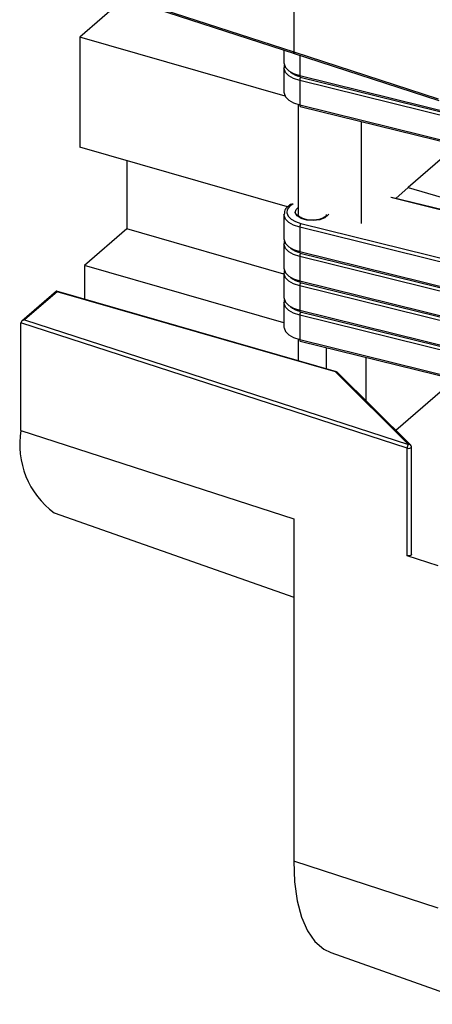
# Model space of a CAD drawing. Units: inches. Extents: x 7 to 326, y 8 to 213.
# Drawn here: x 62 to 64, y 29 to 35 of the extents above; entities that cross this region are included whole.
import ezdxf

# ---------------------------------------------------------------- set-up
doc = ezdxf.new("R2010")
doc.units = ezdxf.units.IN
doc.header["$LTSCALE"] = 20
doc.header["$MEASUREMENT"] = 0
doc.linetypes.add('SLD-Solid', pattern=[0])

msp = doc.modelspace()

# ---------------------------------------------------------------- linework, layer by layer
at = {"color": 7, "linetype": 'SLD-Solid', "lineweight": 25}
for p, q in [((63.576, 36.9), (63.576, 34.7937)), ((61.89, 35.3333), (63.5802, 34.7844)), ((62.5285, 35.1259), (62.2514, 34.8859)), ((63.5232, 34.5188), (62.2514, 34.8859)), ((62.2514, 34.8859), (62.2514, 34.204)), ((63.516, 34.8053), (63.516, 34.7254)), ((63.5725, 34.7869), (64.4758, 34.4936)), ((63.576, 34.7937), (64.4717, 34.5029)), ((63.516, 34.6951), (63.516, 34.5436)), ((63.6135, 34.647), (66.1239, 34.0273)), ((66.1239, 33.997), (63.6135, 34.6167)), ((63.6135, 34.6167), (63.6135, 34.4651)), ((63.6171, 34.6378), (66.1274, 34.0181)), ((63.6035, 34.4678), (63.6035, 33.7859)), ((63.6135, 34.4651), (66.1239, 33.8454)), ((63.6171, 34.456), (66.1274, 33.8363)), ((63.994, 34.3629), (63.994, 33.7313)), ((63.5373, 33.8328), (62.2514, 34.204)), ((64.5889, 34.2161), (64.2849, 33.9529)), ((62.5423, 34.12), (62.5423, 33.6983)), ((64.2078, 33.8861), (64.2849, 33.9529)), ((64.2849, 33.9529), (65.2093, 33.686)), ((65.2234, 33.6354), (64.1828, 33.8923)), ((63.516, 33.7859), (63.516, 33.6344)), ((62.5423, 33.6983), (62.2798, 33.471)), ((63.516, 33.4172), (62.5423, 33.6983)), ((66.1239, 33.0877), (63.6135, 33.7075)), ((63.6135, 33.7075), (63.6135, 33.5559)), ((63.6213, 33.7305), (66.1316, 33.1107)), ((63.516, 33.6041), (63.516, 33.4525)), ((63.6135, 33.5559), (66.1239, 32.9362)), ((66.1239, 32.9059), (63.6135, 33.5256)), ((63.6135, 33.5256), (63.6135, 33.3741)), ((63.6171, 33.5468), (66.1274, 32.9271)), ((63.516, 33.1141), (62.2798, 33.471)), ((62.2798, 33.471), (62.2798, 33.2619)), ((63.516, 33.4222), (63.516, 33.2707)), ((63.6135, 33.3741), (66.1239, 32.7544)), ((66.1239, 32.7241), (63.6135, 33.3438)), ((63.6135, 33.3438), (63.6135, 33.1922)), ((63.6171, 33.3649), (66.1274, 32.7452)), ((62.1064, 33.3113), (61.8918, 33.1255)), ((62.1112, 33.3075), (61.9096, 33.1328)), ((63.8416, 32.811), (62.1077, 33.3116)), ((63.8342, 32.8101), (62.1112, 33.3075)), ((63.516, 33.2404), (63.516, 33.0888)), ((63.6135, 33.1922), (66.1239, 32.5725)), ((66.1239, 32.5422), (63.6135, 33.1619)), ((63.6135, 33.1619), (63.6135, 33.0104)), ((63.6171, 33.1831), (66.1274, 32.5634)), ((64.2781, 32.3382), (61.8861, 33.1148)), ((61.8861, 32.4481), (61.8861, 33.1148)), ((61.9096, 33.1328), (64.2876, 32.3607)), ((63.6035, 33.0131), (63.6035, 32.8797)), ((63.6135, 33.0104), (66.1239, 32.3907)), ((63.6171, 33.0012), (66.1274, 32.3815)), ((63.7785, 32.8292), (63.7785, 32.9614)), ((64.0225, 32.9012), (64.0225, 32.633)), ((64.2876, 32.3607), (63.8342, 32.8101)), ((64.2999, 32.3579), (63.8447, 32.8092)), ((64.5753, 32.7647), (64.2093, 32.4478)), ((61.8861, 32.4481), (63.576, 31.8994)), ((64.3051, 31.6788), (64.3051, 32.3455)), ((64.2781, 31.6714), (64.2781, 32.3382)), ((62.0931, 31.9367), (63.576, 31.4136)), ((63.576, 31.8994), (63.576, 29.7779)), ((64.4717, 31.6085), (64.2781, 31.6714)), ((64.4717, 29.4871), (63.576, 29.7779)), ((63.8054, 29.2112), (64.7129, 28.8911))]:
    msp.add_line(p, q, dxfattribs=at)
at = {"color": 1, "linetype": 'SLD-Solid', "lineweight": 25}
for p, q in [((63.6135, 34.7736), (63.6135, 34.647)), ((65.2239, 33.6324), (64.178, 33.8906))]:
    msp.add_line(p, q, dxfattribs=at)
at = {"color": 1, "linetype": 'SLD-Solid', "lineweight": 25, "flags": 128}
for points in [[(61.8862, 35.3428), (61.9155, 35.3332), (62.0329, 35.2951), (62.5025, 35.1426), (63.576, 34.794)], [(63.6135, 34.6167), (63.5755, 34.6294), (63.5454, 34.6465), (63.5253, 34.667), (63.5164, 34.6894), (63.516, 34.6958)], [(63.5725, 33.8529), (63.5498, 33.8359), (63.5365, 33.8165), (63.5338, 33.7959), (63.5418, 33.7758), (63.56, 33.7573), (63.5871, 33.7419), (63.6213, 33.7305)], [(63.7933, 33.7892), (63.7904, 33.7842), (63.7699, 33.7664), (63.7374, 33.754), (63.6978, 33.7487), (63.6572, 33.7514), (63.6217, 33.7616), (63.5968, 33.7779), (63.5862, 33.7976), (63.5916, 33.818), (63.6035, 33.8301)], [(63.6135, 33.7075), (63.5755, 33.7202), (63.5454, 33.7373), (63.5253, 33.7578), (63.5164, 33.7802), (63.516, 33.7866)], [(63.6135, 33.5256), (63.5755, 33.5383), (63.5454, 33.5555), (63.5253, 33.576), (63.5164, 33.5984), (63.516, 33.6047)], [(63.6135, 33.3438), (63.5755, 33.3565), (63.5454, 33.3736), (63.5253, 33.3941), (63.5164, 33.4165), (63.516, 33.4229)], [(63.6135, 33.1619), (63.5755, 33.1746), (63.5454, 33.1918), (63.5253, 33.2123), (63.5164, 33.2347), (63.516, 33.2411)], [(64.2781, 32.3382), (64.2833, 32.337), (64.2889, 32.3368), (64.2945, 32.3375), (64.2993, 32.339), (64.3028, 32.3412), (64.3048, 32.3439), (64.3051, 32.3455)]]:
    msp.add_lwpolyline(points, dxfattribs=at)
at = {"color": 7, "linetype": 'SLD-Solid', "lineweight": 25, "flags": 128}
for points in [[(63.516, 34.7254), (63.5164, 34.7197), (63.5253, 34.6973), (63.5454, 34.6768), (63.5755, 34.6597), (63.6135, 34.647)], [(63.6135, 34.647), (63.6137, 34.6442), (63.6141, 34.6418), (63.6148, 34.6399), (63.6158, 34.6386), (63.617, 34.6379), (63.6171, 34.6378)], [(63.516, 34.5436), (63.5164, 34.5379), (63.5253, 34.5155), (63.5454, 34.495), (63.5755, 34.4778), (63.6135, 34.4651)], [(63.6135, 34.4651), (63.6137, 34.4623), (63.6141, 34.4599), (63.6148, 34.458), (63.6158, 34.4567), (63.617, 34.456), (63.6171, 34.456)], [(63.516, 33.6344), (63.5164, 33.6287), (63.5253, 33.6063), (63.5454, 33.5858), (63.5755, 33.5686), (63.6135, 33.5559)], [(63.6135, 33.5559), (63.6137, 33.5531), (63.6141, 33.5507), (63.6148, 33.5488), (63.6158, 33.5475), (63.617, 33.5468), (63.6171, 33.5468)], [(63.516, 33.4525), (63.5164, 33.4468), (63.5253, 33.4244), (63.5454, 33.404), (63.5755, 33.3868), (63.6135, 33.3741)], [(63.6135, 33.3741), (63.6137, 33.3713), (63.6141, 33.3689), (63.6148, 33.367), (63.6158, 33.3657), (63.617, 33.365), (63.6171, 33.3649)], [(62.1112, 33.3075), (62.11, 33.3095), (62.1088, 33.3109), (62.1077, 33.3116), (62.1067, 33.3115), (62.1064, 33.3113)], [(63.516, 33.2707), (63.5164, 33.265), (63.5253, 33.2426), (63.5454, 33.2221), (63.5755, 33.2049), (63.6135, 33.1922)], [(63.6135, 33.1922), (63.6137, 33.1894), (63.6141, 33.187), (63.6148, 33.1851), (63.6158, 33.1838), (63.617, 33.1831), (63.6171, 33.1831)], [(63.516, 33.0888), (63.5164, 33.0832), (63.5253, 33.0608), (63.5454, 33.0403), (63.5755, 33.0231), (63.6135, 33.0104)], [(63.6135, 33.0104), (63.6137, 33.0076), (63.6141, 33.0052), (63.6148, 33.0033), (63.6158, 33.002), (63.617, 33.0013), (63.6171, 33.0012)], [(64.3051, 31.6788), (64.3048, 31.6771), (64.3028, 31.6745), (64.2993, 31.6722), (64.2945, 31.6707), (64.2889, 31.67), (64.2833, 31.6703), (64.2781, 31.6714)], [(63.576, 29.7779), (63.5815, 29.6495), (63.5979, 29.5332), (63.6249, 29.4314), (63.6618, 29.3462), (63.708, 29.2794), (63.7625, 29.2322), (63.8054, 29.2112)]]:
    msp.add_lwpolyline(points, dxfattribs=at)
at = {"color": 1, "linetype": 'SLD-Solid', "lineweight": 25}
for centre, radius, start, end in [((63.6492, 34.7878), 0.1504, 231.6461, 256.55414), ((63.6532, 34.6165), 0.0397, 148.55296, 179.81693), ((63.6491, 33.6968), 0.1504, 231.64885, 256.55565), ((63.6532, 33.5255), 0.0397, 148.54774, 179.81834), ((63.6491, 33.5149), 0.1504, 231.63846, 256.55752), ((63.6532, 33.3436), 0.0397, 148.55296, 179.81693), ((63.6492, 33.3331), 0.1505, 231.66158, 256.55572), ((63.6532, 33.1618), 0.0397, 148.55106, 179.81503), ((64.2913, 32.3484), 0.0128, 47.93587, 107.09386)]:
    msp.add_arc(centre, radius, start, end, dxfattribs=at)
at = {"color": 7, "linetype": 'SLD-Solid', "lineweight": 25}
for centre, radius, start, end in [((63.6502, 33.7079), 0.0367, 142.10227, 180.68133), ((61.9094, 33.1087), 0.0241, 89.60542, 165.30735), ((63.8388, 32.8026), 0.00884, 48.70042, 121.58322), ((62.4083, 32.3619), 0.5293, 170.62796, 233.44396), ((64.309, 32.3383), 0.0309, 133.78198, 180.28016), ((64.2876, 32.3455), 0.0175, 359.97938, 45.26376)]:
    msp.add_arc(centre, radius, start, end, dxfattribs=at)
for points, knots in [([(63.5856, 34.7859), (63.5845, 34.7851), (63.5823, 34.7837), (63.5782, 34.7849), (63.5763, 34.789), (63.5761, 34.7921), (63.576, 34.7939)], [0, 0, 0, 0, 0.24324, 0.438383, 0.67682, 1, 1, 1, 1]), ([(63.5199, 34.7152), (63.5197, 34.7149), (63.5161, 34.7095), (63.5171, 34.7026), (63.5181, 34.696)], [0, 0, 0, 0, 0.05698, 1, 1, 1, 1]), ([(63.5636, 33.8512), (63.5546, 33.8459), (63.5359, 33.8348), (63.5178, 33.8106), (63.518, 33.793), (63.5181, 33.7868)], [0, 0, 0, 0, 0.3773092, 0.7814859, 1, 1, 1, 1]), ([(63.6934, 33.7517), (63.6878, 33.7514), (63.6714, 33.7508), (63.6465, 33.7555), (63.6224, 33.7644), (63.6088, 33.7743), (63.6021, 33.7842), (63.6047, 33.7885), (63.6057, 33.7902)], [0, 0, 0, 0, 0.15925, 0.460695, 0.707477, 0.868601, 0.947398, 1, 1, 1, 1]), ([(63.7778, 33.7852), (63.7769, 33.7824), (63.7745, 33.7741), (63.7593, 33.7649), (63.7379, 33.7561), (63.7144, 33.7514), (63.6989, 33.7516), (63.6934, 33.7517)], [0, 0, 0, 0, 0.091685, 0.262765, 0.515247, 0.829118, 1, 1, 1, 1]), ([(63.5199, 33.6241), (63.5197, 33.6238), (63.5161, 33.6184), (63.5171, 33.6115), (63.5181, 33.605)], [0, 0, 0, 0, 0.05698, 1, 1, 1, 1]), ([(63.5199, 33.4423), (63.5197, 33.442), (63.5161, 33.4366), (63.5171, 33.4297), (63.5181, 33.4231)], [0, 0, 0, 0, 0.05698, 1, 1, 1, 1]), ([(63.5199, 33.2604), (63.5197, 33.2601), (63.5161, 33.2547), (63.5171, 33.2478), (63.5181, 33.2413)], [0, 0, 0, 0, 0.05698, 1, 1, 1, 1])]:
    msp.add_open_spline(points, degree=3, knots=knots, dxfattribs=at)

doc.saveas('drawing.dxf')
